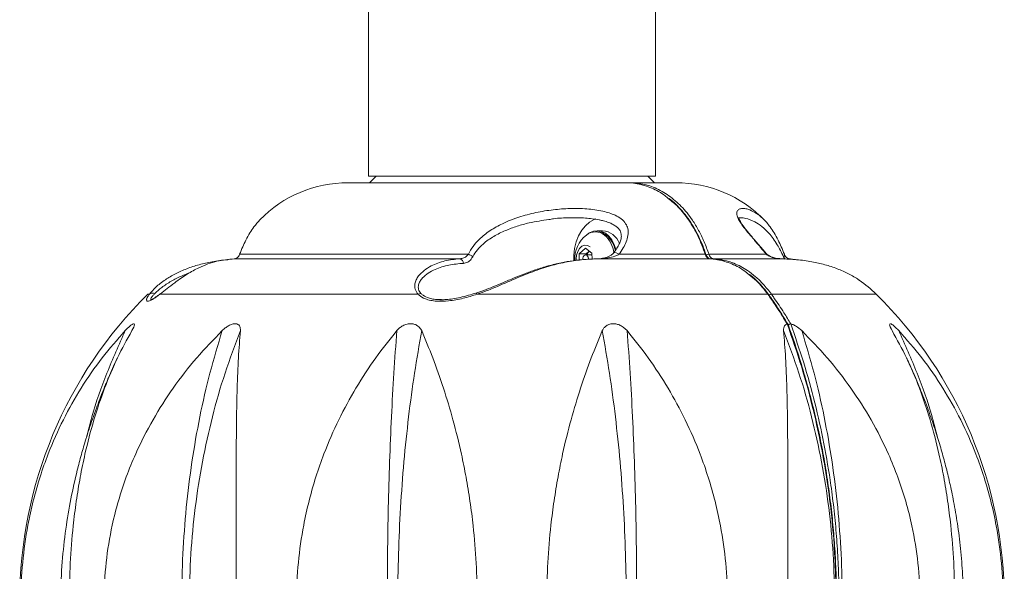
# Model space of a CAD drawing. Units: inches. Extents: x 13 to 667, y -167 to 40.
# Drawn here: x 607 to 619, y -106 to -99 of the extents above; entities that cross this region are included whole.
import ezdxf

# ---------------------------------------------------------------- set-up
doc = ezdxf.new("R2010")
doc.units = ezdxf.units.IN
doc.header["$MEASUREMENT"] = 0

msp = doc.modelspace()

# ---------------------------------------------------------------- linework, layer by layer
at = {"linetype": 'Continuous', "lineweight": 15}
for p, q in [((611.68753, -36.35267), (611.68753, -100.87515)), ((615.18753, -100.87515), (615.18753, -36.35124)), ((611.68753, -100.87515), (615.18753, -100.87515)), ((611.78128, -100.87515), (611.70022, -100.95622)), ((615.17485, -100.95622), (615.09378, -100.87515)), ((614.82948, -100.95622), (611.43753, -100.95622)), ((614.82948, -100.95622), (614.87367, -100.95622)), ((615.43753, -100.95622), (614.87367, -100.95622)), ((614.47592, -101.55419), (614.454, -101.55419)), ((614.54239, -101.5407), (614.47592, -101.5407)), ((614.25676, -101.82154), (614.33313, -101.75579)), ((614.33313, -101.75579), (614.41158, -101.81645)), ((610.1174, -101.82885), (612.90544, -101.82885)), ((614.25803, -101.8989), (614.25676, -101.82154)), ((614.34303, -101.82154), (614.25676, -101.82154)), ((614.41189, -101.8353), (614.33521, -101.8353)), ((614.34303, -101.82154), (614.37858, -101.79093)), ((614.34325, -101.8353), (614.34303, -101.82154)), ((614.41158, -101.81645), (614.41274, -101.88717)), ((614.74344, -101.82885), (615.79279, -101.82885)), ((615.80257, -101.8321), (615.80272, -101.83261)), ((615.83736, -101.82885), (616.53609, -101.82885)), ((616.53233, -101.81564), (616.53176, -101.81497)), ((616.76487, -101.88602), (616.74576, -101.85802)), ((612.80009, -101.88332), (610.05302, -101.88332)), ((615.85062, -101.88332), (614.48595, -101.88332)), ((616.7181, -101.88332), (615.89483, -101.88332)), ((616.82205, -101.88332), (616.89149, -101.89332)), ((609.01771, -102.31524), (608.99739, -102.31524)), ((609.15302, -102.31075), (609.1473, -102.31524)), ((612.29349, -102.31524), (609.1473, -102.31524)), ((609.15553, -102.30688), (609.15241, -102.30923)), ((616.55491, -102.31524), (613.01324, -102.31524)), ((617.87768, -102.31524), (616.59932, -102.31524)), ((612.55178, -102.38021), (612.57917, -102.37955)), ((608.80452, -102.75926), (608.82788, -102.71464)), ((608.82788, -102.71464), (608.83374, -102.69929)), ((608.83644, -102.68228), (608.83075, -102.67478)), ((608.83075, -102.67478), (608.83075, -102.67478)), ((608.83374, -102.69929), (608.83542, -102.68873)), ((610.06957, -102.67478), (610.06957, -102.67478)), ((610.123, -102.71464), (610.11547, -102.69929)), ((610.1271, -102.75926), (610.123, -102.71464)), ((612.21083, -102.67478), (612.21083, -102.67478)), ((612.30626, -102.71464), (612.28736, -102.69929)), ((612.3367, -102.75926), (612.30626, -102.71464)), ((614.68079, -102.67478), (614.68078, -102.67478)), ((614.79263, -102.71464), (614.76743, -102.69929)), ((614.84127, -102.75926), (614.79263, -102.71464)), ((616.7917, -102.67718), (616.79077, -102.6773)), ((616.83518, -102.67729), (616.83407, -102.67718)), ((616.91591, -102.71464), (616.89115, -102.69929)), ((616.96971, -102.75926), (616.91591, -102.71464)), ((618.04875, -102.67478), (618.03903, -102.68017)), ((618.04018, -102.68955), (618.0414, -102.69949)), ((618.04875, -102.67478), (618.04875, -102.67478)), ((618.10716, -102.71464), (618.08949, -102.69929)), ((618.15171, -102.75926), (618.10716, -102.71464))]:
    msp.add_line(p, q, dxfattribs=at)
at = {"linetype": 'Continuous', "lineweight": 15, "flags": 128}
for points in [[(614.8656, -100.95838), (614.86936, -100.95682), (614.87367, -100.95622)], [(614.45752, -101.39681), (614.43886, -101.40411), (614.38322, -101.43573), (614.33215, -101.4802), (614.28714, -101.53623), (614.24947, -101.60221), (614.22022, -101.67625), (614.20024, -101.75621), (614.19011, -101.83979), (614.18923, -101.90574)], [(614.36188, -101.58118), (614.38354, -101.56668), (614.4307, -101.54674), (614.47974, -101.54074), (614.52862, -101.54893), (614.57532, -101.57097), (614.61788, -101.60594), (614.65454, -101.65239), (614.68378, -101.70839), (614.70439, -101.77161), (614.70483, -101.77344)], [(614.39084, -101.7383), (614.35838, -101.7215), (614.32386, -101.71898), (614.29034, -101.73097), (614.26082, -101.75639), (614.2379, -101.79298), (614.22363, -101.83751), (614.21927, -101.886), (614.22018, -101.90302)], [(614.35112, -101.84105), (614.33877, -101.83557), (614.32588, -101.83719), (614.31441, -101.84566), (614.30611, -101.85969), (614.30224, -101.87716), (614.30316, -101.89426)], [(614.74344, -101.82885), (614.72646, -101.81799), (614.70895, -101.81102), (614.69275, -101.80868), (614.67956, -101.81122), (614.67122, -101.81774)], [(615.79279, -101.82885), (615.79677, -101.82909), (615.79983, -101.82982), (615.80184, -101.83102), (615.80257, -101.8321)], [(616.53609, -101.82885), (616.53388, -101.81799), (616.53233, -101.81564)], [(616.75767, -101.82885), (616.75952, -101.83153), (616.76041, -101.8346), (616.76031, -101.83801), (616.75924, -101.8417), (616.75721, -101.84561), (616.75425, -101.84968), (616.75041, -101.85384), (616.74576, -101.85802)], [(609.15318, -102.3091), (609.15266, -102.30943), (609.15261, -102.30946)], [(613.01324, -102.31524), (613.0098, -102.30986), (613.00653, -102.30559), (613.0035, -102.30253), (613.00078, -102.30073), (612.99843, -102.30025), (612.99766, -102.30041)]]:
    msp.add_lwpolyline(points, dxfattribs=at)
at = {"linetype": 'Continuous', "lineweight": 15}
for centre, radius, start, end in [((611.43753, -102.45622), 1.5, 90, 135.635954), ((615.43753, -102.45622), 1.5, 44.357314, 90), ((614.56441, -101.8822), 0.36327, 127.435417, 183.586017), ((614.45402, -101.73108), 0.17623, 50.855392, 128.802528), ((614.47398, -101.73362), 0.17944, 50.881305, 89.378926), ((614.52451, -101.77392), 0.23391, 18.879065, 85.616089), ((614.3397, -101.85314), 0.34325, 7.281571, 48.917455), ((614.37242, -101.84578), 0.33063, 10.723632, 49.489782), ((612.8545, -101.98461), 0.16388, 50.579151, 71.890898), ((614.31265, -101.88157), 0.05587, 352.031497, 46.49415), ((614.45493, -101.86815), 0.10852, 134.673571, 162.379153), ((615.84117, -101.91588), 0.08711, 92.502401, 115.048749), ((612.78904, -101.93763), 0.05542, 358.877663, 78.502113), ((615.89512, -101.90086), 0.01754, 90.931336, 122.451775), ((616.82059, -101.9169), 0.03361, 55.551106, 87.511789), ((616.82335, -103.3822), 1.5, 45.34106, 55.686458), ((612.68753, -106.04958), 5.25, 134.65894, 225.34106), ((609.05758, -102.36031), 0.06018, 63.11285, 131.501411), ((609.16201, -102.32341), 0.01682, 123.983571, 150.943919), ((612.32516, -102.36869), 0.06212, 87.218736, 120.645718), ((616.55624, -102.32626), 0.0111, 36.875608, 96.875499), ((616.6033, -102.36372), 0.04864, 94.689104, 133.229921), ((614.18753, -106.04958), 5.25, 314.65894, 45.34106)]:
    msp.add_arc(centre, radius, start, end, dxfattribs=at)
for points, knots in [([(615.34279, -101.14831), (615.33017, -101.13699), (615.26794, -101.08116), (615.14021, -101.01685), (615.00952, -100.97484), (614.90468, -100.95877), (614.85971, -100.95724), (614.82948, -100.95622)], [0, 0, 0, 0, 0.08337355, 0.41133993, 0.74881705, 0.83112455, 1, 1, 1, 1]), ([(614.87367, -100.95622), (614.91866, -100.9586), (615.02242, -100.9641), (615.1837, -101.01467), (615.34979, -101.10763), (615.50378, -101.2406), (615.62338, -101.38768), (615.71443, -101.5366), (615.78292, -101.67529), (615.81914, -101.77744), (615.83736, -101.82885)], [0, 0, 0, 0, 0.11169663, 0.25760269, 0.40773965, 0.55364054, 0.70377232, 0.79943815, 0.89906342, 1, 1, 1, 1]), ([(615.79279, -101.82885), (615.76566, -101.75496), (615.71061, -101.60502), (615.59583, -101.41099), (615.47311, -101.25343), (615.38239, -101.18025), (615.34279, -101.14831)], [0, 0, 0, 0, 0.26289724, 0.53341719, 0.79631416, 1, 1, 1, 1]), ([(615.80118, -101.83324), (615.78837, -101.79601), (615.76129, -101.71731), (615.71034, -101.6042), (615.65096, -101.49362), (615.58458, -101.39123), (615.51204, -101.29843), (615.43511, -101.21583), (615.37992, -101.17016), (615.35278, -101.1477)], [0, 0, 0, 0, 0.13126856, 0.27750914, 0.4241654, 0.57052687, 0.71607749, 0.86041227, 1, 1, 1, 1]), ([(612.90544, -101.82885), (612.92329, -101.7957), (612.95902, -101.72931), (613.04923, -101.63081), (613.16964, -101.53602), (613.3333, -101.44592), (613.51974, -101.37212), (613.72711, -101.31718), (613.93577, -101.28363), (614.14338, -101.26768), (614.34591, -101.27163), (614.50706, -101.29272), (614.62252, -101.32341), (614.69866, -101.35261), (614.7714, -101.39471), (614.82538, -101.45155), (614.85466, -101.52266), (614.85433, -101.59824), (614.83151, -101.67713), (614.79476, -101.75334), (614.76112, -101.80285), (614.74344, -101.82885)], [0, 0, 0, 0, 0.04350366, 0.08712444, 0.15365652, 0.220343, 0.30251711, 0.38500408, 0.46733945, 0.54488948, 0.62236717, 0.69537473, 0.7240662, 0.75268014, 0.78393642, 0.81578324, 0.84316033, 0.88415349, 0.92138716, 0.95871062, 1, 1, 1, 1]), ([(616.53609, -101.82885), (616.50874, -101.79539), (616.4533, -101.72755), (616.37056, -101.63149), (616.29617, -101.54342), (616.24074, -101.47258), (616.20288, -101.41379), (616.17895, -101.36172), (616.17392, -101.31709), (616.19094, -101.28672), (616.22328, -101.27121), (616.26463, -101.26895), (616.32431, -101.27902), (616.37316, -101.3061), (616.40457, -101.32351)], [0, 0, 0, 0, 0.08612393, 0.17456477, 0.23179867, 0.28972726, 0.33356742, 0.37696404, 0.44987607, 0.53978795, 0.63237488, 0.72908212, 0.82583266, 1, 1, 1, 1]), ([(614.49939, -101.40877), (614.44356, -101.40009), (614.32189, -101.38117), (614.13682, -101.38198), (613.9884, -101.38692), (613.90673, -101.40165), (613.88819, -101.40499)], [0, 0, 0, 0, 0.26894315, 0.58607028, 0.90603115, 1, 1, 1, 1]), ([(616.19886, -101.38423), (616.19879, -101.38429), (616.19858, -101.38447), (616.204, -101.38172), (616.21401, -101.38228), (616.217, -101.38245)], [0, 0, 0, 0, 0.25508063, 0.77796293, 1, 1, 1, 1]), ([(616.53146, -101.81524), (616.52317, -101.80491), (616.49675, -101.77198), (616.45102, -101.71948), (616.39889, -101.65941), (616.3532, -101.60616), (616.31249, -101.5572), (616.27846, -101.51437), (616.24996, -101.47657), (616.22883, -101.44421), (616.21297, -101.41573), (616.20357, -101.39311), (616.20149, -101.38369), (616.20163, -101.37821), (616.20143, -101.37906), (616.20138, -101.37927)], [0, 0, 0, 0, 0.0647655, 0.20638727, 0.32077529, 0.41894803, 0.50594182, 0.58656309, 0.64842906, 0.71200952, 0.77820779, 0.84686001, 0.91173901, 0.978491, 1, 1, 1, 1]), ([(616.74576, -101.85802), (616.73342, -101.83155), (616.70836, -101.77778), (616.66652, -101.70375), (616.62048, -101.6342), (616.55801, -101.55668), (616.48257, -101.48578), (616.38581, -101.4229), (616.30151, -101.39263), (616.24231, -101.38144), (616.22173, -101.38294), (616.21712, -101.38327)], [0, 0, 0, 0, 0.06756675, 0.13728071, 0.22762754, 0.31948754, 0.48113527, 0.64537734, 0.85964982, 0.96849919, 1, 1, 1, 1]), ([(616.40457, -101.32351), (616.40869, -101.32539), (616.43882, -101.33915), (616.4996, -101.39391), (616.57129, -101.47472), (616.6322, -101.56643), (616.6773, -101.64761), (616.71933, -101.73499), (616.74478, -101.7973), (616.75767, -101.82885)], [0, 0, 0, 0, 0.03753447, 0.27419107, 0.51468652, 0.65015025, 0.78772539, 0.89248551, 1, 1, 1, 1]), ([(610.36602, -101.40823), (610.34115, -101.43509), (610.30039, -101.47911), (610.24287, -101.56659), (610.19777, -101.64758), (610.15574, -101.735), (610.13029, -101.7973), (610.1174, -101.82885)], [0, 0, 0, 0, 0.30407718, 0.4983275, 0.69560552, 0.84582792, 1, 1, 1, 1]), ([(613.88819, -101.40499), (613.80727, -101.41637), (613.67561, -101.43489), (613.49918, -101.48476), (613.35417, -101.538), (613.21305, -101.60766), (613.09868, -101.68749), (613.01152, -101.77172), (612.97638, -101.82898), (612.95857, -101.85802)], [0, 0, 0, 0, 0.227806715, 0.370679407, 0.513495236, 0.661228521, 0.811628493, 0.904501725, 1, 1, 1, 1]), ([(614.50231, -101.41052), (614.51875, -101.41375), (614.55713, -101.4213), (614.61148, -101.43873), (614.66301, -101.46035), (614.70295, -101.48471), (614.73435, -101.51175), (614.75607, -101.53987), (614.76636, -101.56737), (614.77171, -101.60182), (614.76776, -101.64193), (614.75201, -101.68983), (614.72349, -101.74309), (614.69525, -101.78629), (614.67531, -101.81156), (614.67069, -101.81742)], [0, 0, 0, 0, 0.06994204, 0.16325842, 0.23520223, 0.30034346, 0.36006007, 0.41994576, 0.47724645, 0.54484987, 0.63198676, 0.7313468, 0.84021534, 0.96295132, 1, 1, 1, 1]), ([(610.1174, -101.82885), (610.1128, -101.8386), (610.1034, -101.85856), (610.08101, -101.87651), (610.06385, -101.88254), (610.05434, -101.88323), (610.05302, -101.88332)], [0, 0, 0, 0, 0.29303362, 0.59988529, 0.94458384, 1, 1, 1, 1]), ([(612.80009, -101.88332), (612.81681, -101.88125), (612.84807, -101.87736), (612.88352, -101.85537), (612.89964, -101.83587), (612.90544, -101.82885)], [0, 0, 0, 0, 0.42416507, 0.79286766, 1, 1, 1, 1]), ([(612.95857, -101.85802), (612.95247, -101.86839), (612.93565, -101.897), (612.89743, -101.92969), (612.86281, -101.93559), (612.84445, -101.93871)], [0, 0, 0, 0, 0.21082157, 0.58132499, 1, 1, 1, 1]), ([(614.67105, -101.81781), (614.67075, -101.81826), (614.6688, -101.82114), (614.6573, -101.83251), (614.63197, -101.8478), (614.59037, -101.86624), (614.5385, -101.87846), (614.49666, -101.88504), (614.47647, -101.88333), (614.47608, -101.8833)], [0, 0, 0, 0, 0.01120932, 0.07175747, 0.24567109, 0.42370341, 0.69510136, 0.99401318, 1, 1, 1, 1]), ([(614.74344, -101.82885), (614.72591, -101.83767), (614.68312, -101.8592), (614.60819, -101.87308), (614.53976, -101.88178), (614.49878, -101.88296), (614.48595, -101.88332)], [0, 0, 0, 0, 0.21917511, 0.53508441, 0.85446956, 1, 1, 1, 1]), ([(615.85062, -101.88332), (615.84317, -101.88188), (615.82828, -101.87899), (615.80888, -101.86174), (615.79783, -101.84322), (615.79366, -101.83133), (615.79279, -101.82885)], [0, 0, 0, 0, 0.306470814, 0.612924996, 0.919371679, 1, 1, 1, 1]), ([(615.8496, -101.88294), (615.84453, -101.88185), (615.8345, -101.87968), (615.81791, -101.86385), (615.8064, -101.84652), (615.80352, -101.83378), (615.80311, -101.83197)], [0, 0, 0, 0, 0.31113462, 0.61528843, 0.94525453, 1, 1, 1, 1]), ([(615.83736, -101.82885), (615.83823, -101.83133), (615.84236, -101.84322), (615.85335, -101.86174), (615.87263, -101.87899), (615.88743, -101.88188), (615.89483, -101.88332)], [0, 0, 0, 0, 0.080628321, 0.387075004, 0.693529186, 1, 1, 1, 1]), ([(616.71725, -101.88308), (616.71511, -101.88309), (616.69261, -101.88321), (616.65166, -101.87723), (616.60065, -101.862), (616.56076, -101.83998), (616.53912, -101.82514), (616.53317, -101.81632), (616.53255, -101.81541)], [0, 0, 0, 0, 0.03217191, 0.33882018, 0.61375875, 0.84417491, 0.98391076, 1, 1, 1, 1]), ([(616.7181, -101.88332), (616.69398, -101.88123), (616.64541, -101.877), (616.58434, -101.86158), (616.54828, -101.83712), (616.53609, -101.82885)], [0, 0, 0, 0, 0.39521372, 0.79556166, 1, 1, 1, 1]), ([(616.75767, -101.82885), (616.76227, -101.8386), (616.77167, -101.85856), (616.79406, -101.87651), (616.81122, -101.88254), (616.82073, -101.88323), (616.82205, -101.88332)], [0, 0, 0, 0, 0.29303362, 0.59988529, 0.94458384, 1, 1, 1, 1]), ([(609.01771, -102.31524), (609.04153, -102.28696), (609.08979, -102.22968), (609.20374, -102.14103), (609.33295, -102.06484), (609.47268, -102.00213), (609.62376, -101.95259), (609.79041, -101.91607), (609.9112, -101.89731), (609.97866, -101.89359), (609.98358, -101.89332)], [0, 0, 0, 0, 0.14783455, 0.29941467, 0.43137072, 0.56337748, 0.69866744, 0.83398505, 0.98788183, 1, 1, 1, 1]), ([(610.05302, -101.88332), (609.98256, -101.89019), (609.87587, -101.90059), (609.7322, -101.94476), (609.61173, -101.99443), (609.50229, -102.05444), (609.40315, -102.11959), (609.32178, -102.17829), (609.23466, -102.24642), (609.17956, -102.28983), (609.15302, -102.31075)], [0, 0, 0, 0, 0.24273506, 0.36756334, 0.49231974, 0.65127044, 0.73086663, 0.81220039, 0.90951884, 1, 1, 1, 1]), ([(612.29349, -102.31524), (612.27943, -102.29528), (612.25126, -102.2553), (612.25116, -102.19301), (612.26867, -102.13876), (612.30473, -102.08127), (612.36589, -102.02212), (612.47261, -101.95574), (612.61906, -101.90139), (612.73929, -101.88939), (612.80009, -101.88332)], [0, 0, 0, 0, 0.08658025, 0.17338921, 0.24427185, 0.31697577, 0.44014256, 0.56624042, 0.7806386, 1, 1, 1, 1]), ([(612.84445, -101.93871), (612.7851, -101.94371), (612.66648, -101.95369), (612.52283, -101.99953), (612.41528, -102.05624), (612.35391, -102.10626), (612.31574, -102.15571), (612.29597, -102.20164), (612.29204, -102.25504), (612.31621, -102.28956), (612.32817, -102.30664)], [0, 0, 0, 0, 0.223594345, 0.446891879, 0.572457574, 0.69773428, 0.767755574, 0.837611441, 0.91968404, 1, 1, 1, 1]), ([(614.41733, -101.88698), (614.39173, -101.88788), (614.31352, -101.89064), (614.18622, -101.90479), (614.03286, -101.93029), (613.88174, -101.96765), (613.73435, -102.01363), (613.59605, -102.06368), (613.46265, -102.11646), (613.33421, -102.17128), (613.21038, -102.22337), (613.10169, -102.26664), (613.03054, -102.29083), (612.99822, -102.30182)], [0, 0, 0, 0, 0.058464753, 0.178634372, 0.287813648, 0.40384726, 0.517405641, 0.612819184, 0.701185337, 0.79610046, 0.873044934, 0.942334177, 1, 1, 1, 1]), ([(614.48595, -101.88332), (614.41947, -101.88634), (614.28655, -101.89238), (614.08412, -101.92221), (613.87824, -101.97334), (613.657, -102.04986), (613.45663, -102.13512), (613.27755, -102.21249), (613.14447, -102.26794), (613.05376, -102.30064), (613.01324, -102.31524)], [0, 0, 0, 0, 0.14713203, 0.29421699, 0.44444111, 0.59459579, 0.76096565, 0.84615004, 0.93129142, 1, 1, 1, 1]), ([(616.32381, -102.07629), (616.30382, -102.05904), (616.23294, -101.99785), (616.09652, -101.9328), (615.96504, -101.89528), (615.88244, -101.88541), (615.85917, -101.88388), (615.85062, -101.88332)], [0, 0, 0, 0, 0.14103133, 0.50026734, 0.85950321, 0.948366, 1, 1, 1, 1]), ([(615.89483, -101.88332), (615.91809, -101.88526), (616.00085, -101.89216), (616.14139, -101.93162), (616.2888, -102.00872), (616.40688, -102.09934), (616.50601, -102.19392), (616.56641, -102.27245), (616.59932, -102.31524)], [0, 0, 0, 0, 0.08902774, 0.31669127, 0.5443549, 0.68686883, 0.8293831, 1, 1, 1, 1]), ([(617.66859, -102.14366), (617.66652, -102.14203), (617.631, -102.11409), (617.54023, -102.06513), (617.40292, -102.00201), (617.25115, -101.95278), (617.08479, -101.9154), (616.90644, -101.89128), (616.78095, -101.88598), (616.7181, -101.88332)], [0, 0, 0, 0, 0.00956749, 0.16462554, 0.3197432, 0.47871885, 0.63772698, 0.81856702, 1, 1, 1, 1]), ([(609.50786, -102.05496), (609.47444, -102.06726), (609.39434, -102.09674), (609.27886, -102.15704), (609.16329, -102.23266), (609.11111, -102.28184), (609.0848, -102.30664)], [0, 0, 0, 0, 0.1836852, 0.44014679, 0.7176824, 1, 1, 1, 1]), ([(616.55491, -102.31524), (616.51092, -102.25774), (616.44022, -102.1653), (616.35573, -102.1007), (616.32381, -102.07629)], [0, 0, 0, 0, 0.62212011, 1, 1, 1, 1]), ([(616.564, -102.32053), (616.556, -102.3088), (616.52541, -102.26396), (616.4656, -102.19557), (616.3968, -102.12505), (616.35089, -102.08934), (616.33369, -102.07596)], [0, 0, 0, 0, 0.11996991, 0.45840035, 0.79701473, 1, 1, 1, 1]), ([(609.1473, -102.31524), (609.12024, -102.33506), (609.06625, -102.3746), (609.02033, -102.39726), (608.99532, -102.40278), (608.98145, -102.39764), (608.98062, -102.379), (608.99415, -102.34919), (609.01072, -102.32531), (609.01771, -102.31524)], [0, 0, 0, 0, 0.15646151, 0.31220022, 0.4184948, 0.5277596, 0.69797156, 0.87265432, 1, 1, 1, 1]), ([(609.0848, -102.30664), (609.07658, -102.31546), (609.0575, -102.33594), (609.03757, -102.36258), (609.0333, -102.3777), (609.03552, -102.38355), (609.04081, -102.38218), (609.04083, -102.38218)], [0, 0, 0, 0, 0.22311806, 0.51851646, 0.81969736, 0.99916793, 1, 1, 1, 1]), ([(609.12188, -102.33142), (609.11134, -102.33889), (609.08826, -102.35523), (609.06227, -102.37094), (609.04426, -102.38037), (609.03612, -102.38268), (609.03713, -102.38254), (609.0374, -102.38251)], [0, 0, 0, 0, 0.22298035, 0.48799403, 0.69493814, 0.92049684, 1, 1, 1, 1]), ([(609.15283, -102.30846), (609.14417, -102.31515), (609.13306, -102.32374), (609.1239, -102.33004), (609.12188, -102.33142)], [0, 0, 0, 0, 0.77987462, 1, 1, 1, 1]), ([(613.01324, -102.31524), (612.95681, -102.33287), (612.84417, -102.36806), (612.67552, -102.39868), (612.54048, -102.40394), (612.44571, -102.39173), (612.37024, -102.37047), (612.3205, -102.34182), (612.29743, -102.31911), (612.29349, -102.31524)], [0, 0, 0, 0, 0.22740911, 0.4539515, 0.64244716, 0.73807615, 0.83351517, 0.9716338, 1, 1, 1, 1]), ([(612.32817, -102.30664), (612.33157, -102.31004), (612.35151, -102.32998), (612.39477, -102.35445), (612.45968, -102.3729), (612.50295, -102.37845), (612.53392, -102.38121), (612.54457, -102.38061), (612.55178, -102.38021)], [0, 0, 0, 0, 0.07238544, 0.42475092, 0.6497381, 0.88350354, 0.92103262, 1, 1, 1, 1]), ([(612.99771, -102.30055), (612.96783, -102.31015), (612.9054, -102.33022), (612.81129, -102.35378), (612.72055, -102.37146), (612.6399, -102.38053), (612.58416, -102.38363), (612.55654, -102.38167), (612.55186, -102.38134)], [0, 0, 0, 0, 0.20947025, 0.43777599, 0.635852, 0.81125438, 0.96806093, 1, 1, 1, 1]), ([(616.79077, -102.6773), (616.78126, -102.66138), (616.73372, -102.58179), (616.65611, -102.45959), (616.58476, -102.35782), (616.55491, -102.31524)], [0, 0, 0, 0, 0.12692781, 0.63475273, 1, 1, 1, 1]), ([(616.79956, -102.6817), (616.77971, -102.64786), (616.72139, -102.54841), (616.64261, -102.42797), (616.58179, -102.3444), (616.56422, -102.32025)], [0, 0, 0, 0, 0.26835024, 0.78864121, 1, 1, 1, 1]), ([(616.59932, -102.31524), (616.60976, -102.32994), (616.66196, -102.40346), (616.74173, -102.52284), (616.80762, -102.63173), (616.83518, -102.67729)], [0, 0, 0, 0, 0.12692192, 0.63475936, 1, 1, 1, 1]), ([(608.78534, -102.69949), (608.77553, -102.70798), (608.75587, -102.72498), (608.73421, -102.74782), (608.72336, -102.75926)], [0, 0, 0, 0, 0.49910753, 1, 1, 1, 1]), ([(608.83075, -102.67478), (608.82551, -102.67543), (608.815, -102.67671), (608.79524, -102.69189), (608.78534, -102.69949)], [0, 0, 0, 0, 0.49914282, 1, 1, 1, 1]), ([(609.98355, -102.69949), (609.96977, -102.70798), (609.94217, -102.72498), (609.91764, -102.74782), (609.90536, -102.75926)], [0, 0, 0, 0, 0.49910831, 1, 1, 1, 1]), ([(610.06957, -102.67478), (610.05624, -102.67543), (610.02953, -102.67671), (609.9989, -102.69189), (609.98355, -102.69949)], [0, 0, 0, 0, 0.4991453, 1, 1, 1, 1]), ([(610.11547, -102.69929), (610.10992, -102.69283), (610.09885, -102.67994), (610.07931, -102.6765), (610.06957, -102.67478)], [0, 0, 0, 0, 0.50124325, 1, 1, 1, 1]), ([(612.10726, -102.69949), (612.0932, -102.70798), (612.06504, -102.72498), (612.04423, -102.74782), (612.0338, -102.75926)], [0, 0, 0, 0, 0.4991081, 1, 1, 1, 1]), ([(612.21083, -102.67478), (612.19298, -102.67543), (612.15724, -102.67671), (612.12394, -102.69189), (612.10726, -102.69949)], [0, 0, 0, 0, 0.49914289, 1, 1, 1, 1]), ([(612.28736, -102.69929), (612.27614, -102.69283), (612.25376, -102.67994), (612.22512, -102.6765), (612.21083, -102.67478)], [0, 0, 0, 0, 0.50124372, 1, 1, 1, 1]), ([(614.58741, -102.69949), (614.57685, -102.70798), (614.55568, -102.72498), (614.54415, -102.74782), (614.53837, -102.75926)], [0, 0, 0, 0, 0.49910753, 1, 1, 1, 1]), ([(614.68078, -102.67478), (614.66321, -102.67543), (614.62799, -102.67671), (614.60096, -102.69189), (614.58741, -102.69949)], [0, 0, 0, 0, 0.49914282, 1, 1, 1, 1]), ([(614.76743, -102.69929), (614.75355, -102.69283), (614.72585, -102.67994), (614.69579, -102.6765), (614.68079, -102.67478)], [0, 0, 0, 0, 0.50124434, 1, 1, 1, 1]), ([(616.75946, -102.69949), (616.75521, -102.70798), (616.74671, -102.72498), (616.74755, -102.74782), (616.74797, -102.75926)], [0, 0, 0, 0, 0.49910831, 1, 1, 1, 1]), ([(616.79077, -102.6773), (616.78802, -102.67818), (616.77474, -102.68245), (616.76622, -102.69195), (616.75946, -102.69949)], [0, 0, 0, 0, 0.206840369, 1, 1, 1, 1]), ([(616.7917, -109.42199), (616.83073, -109.31194), (616.90879, -109.09186), (617.01203, -108.75114), (617.1044, -108.40308), (617.19266, -108.01122), (617.27147, -107.57559), (617.33524, -107.09264), (617.37558, -106.60044), (617.38609, -106.2587), (617.38677, -106.07828), (617.3868, -106.06227), (617.3868, -106.05427), (617.3868, -106.05027), (617.3868, -106.04626), (617.38679, -106.03425), (617.38668, -105.98622), (617.38489, -105.79403), (617.3726, -105.46473), (617.33668, -105.02801), (617.28186, -104.5952), (617.20858, -104.1673), (617.10749, -103.70161), (616.97364, -103.20024), (616.85247, -102.85188), (616.7917, -102.67718)], [0, 0, 0, 0, 0.052615874, 0.105231092, 0.158350915, 0.211470114, 0.280946968, 0.350428809, 0.421362969, 0.492654054, 0.496566679, 0.498522969, 0.499501112, 0.499990183, 0.500234384, 0.501213196, 0.505125786, 0.52077673, 0.583411014, 0.646040969, 0.708666066, 0.771285115, 0.834126589, 0.916819132, 1, 1, 1, 1]), ([(616.7917, -102.67718), (616.79392, -102.67744), (616.79833, -102.67794), (616.79992, -102.68023), (616.80071, -102.68137)], [0, 0, 0, 0, 0.50303283, 1, 1, 1, 1]), ([(616.79963, -109.41656), (616.82697, -109.33893), (616.88701, -109.16841), (616.97034, -108.90778), (617.04833, -108.64089), (617.11661, -108.37774), (617.17768, -108.10761), (617.23352, -107.82327), (617.28197, -107.53047), (617.32209, -107.23332), (617.35337, -106.93491), (617.37573, -106.63616), (617.38913, -106.33799), (617.39358, -106.04124), (617.38912, -105.74673), (617.37574, -105.45435), (617.3537, -105.16258), (617.32295, -104.87025), (617.28334, -104.57714), (617.23494, -104.2844), (617.1778, -103.99288), (617.11203, -103.70345), (617.03781, -103.41703), (616.9552, -103.13467), (616.87555, -102.88969), (616.82246, -102.7398), (616.80163, -102.68099)], [0, 0, 0, 0, 0.037130621, 0.081557926, 0.122434212, 0.160749829, 0.201541, 0.243835948, 0.287081948, 0.330275102, 0.373346693, 0.41623666, 0.458890422, 0.501261128, 0.543310618, 0.58500844, 0.626697056, 0.668937464, 0.711535727, 0.754453281, 0.797640482, 0.841040916, 0.884590846, 0.928218999, 0.971838105, 1, 1, 1, 1]), ([(616.80441, -102.68732), (616.80513, -102.68683), (616.80858, -102.68451), (616.81608, -102.68122), (616.82581, -102.67799), (616.83132, -102.67745), (616.83407, -102.67718)], [0, 0, 0, 0, 0.08015471, 0.38738573, 0.693668, 1, 1, 1, 1]), ([(616.83407, -102.67718), (616.88845, -102.83365), (616.99732, -103.14698), (617.13133, -103.63577), (617.24282, -104.13543), (617.31709, -104.57701), (617.36445, -104.95461), (617.3938, -105.26574), (617.41338, -105.57842), (617.42195, -105.8402), (617.42271, -105.9975), (617.42296, -106.05025)], [0, 0, 0, 0, 0.14911084, 0.29858135, 0.44802815, 0.59710763, 0.68650528, 0.77599435, 0.86548293, 0.95489175, 1, 1, 1, 1]), ([(616.89115, -102.69929), (616.87837, -102.69286), (616.85929, -102.68326), (616.84116, -102.67877), (616.83518, -102.67729)], [0, 0, 0, 0, 0.67015848, 1, 1, 1, 1]), ([(618.0414, -102.69949), (618.04461, -102.70798), (618.05104, -102.72498), (618.06404, -102.74782), (618.07055, -102.75926)], [0, 0, 0, 0, 0.4991081, 1, 1, 1, 1]), ([(618.08949, -102.69929), (618.08116, -102.69283), (618.06454, -102.67994), (618.05401, -102.6765), (618.04875, -102.67478)], [0, 0, 0, 0, 0.50124372, 1, 1, 1, 1]), ([(608.72336, -102.75926), (608.62785, -102.86796), (608.4342, -103.08836), (608.18346, -103.45283), (607.96262, -103.84365), (607.80041, -104.20894), (607.68302, -104.54095), (607.60016, -104.83118), (607.52389, -105.17834), (607.46704, -105.58427), (607.44548, -106.04518), (607.4663, -106.50617), (607.52924, -106.96237), (607.63364, -107.4083), (607.7782, -107.83953), (607.96059, -108.25146), (608.18135, -108.64316), (608.43335, -109.00978), (608.62757, -109.23087), (608.72336, -109.33991)], [0, 0, 0, 0, 0.061630132, 0.124959923, 0.186975392, 0.250206196, 0.291287843, 0.332669127, 0.374401561, 0.43687815, 0.49960766, 0.561773489, 0.624266792, 0.687167635, 0.749339521, 0.811977053, 0.874660992, 0.938185619, 1, 1, 1, 1]), ([(608.80452, -109.33991), (608.74448, -109.23121), (608.62273, -109.0108), (608.46997, -108.64634), (608.33786, -108.25551), (608.24255, -107.89023), (608.17436, -107.55822), (608.12661, -107.26798), (608.08291, -106.92082), (608.05061, -106.51489), (608.03832, -106.05329), (608.05022, -105.59231), (608.08206, -105.18684), (608.1255, -104.83869), (608.17337, -104.54618), (608.24168, -104.21257), (608.33706, -103.84632), (608.46921, -103.45478), (608.6222, -103.08938), (608.7443, -102.86829), (608.80452, -102.75926)], [0, 0, 0, 0, 0.061628206, 0.124956016, 0.186969528, 0.250198348, 0.291278712, 0.332658704, 0.374389831, 0.43686446, 0.499592007, 0.562040106, 0.624247437, 0.666281128, 0.707963404, 0.749347339, 0.812614663, 0.874664905, 0.938187554, 1, 1, 1, 1]), ([(608.25199, -104.05854), (608.27298, -103.97537), (608.34017, -103.70909), (608.49411, -103.27257), (608.64694, -102.93037), (608.72336, -102.75926)], [0, 0, 0, 0, 0.18505241, 0.59251905, 1, 1, 1, 1]), ([(609.90536, -102.75926), (609.79998, -102.86796), (609.58631, -103.08836), (609.30477, -103.45283), (609.05439, -103.84365), (608.86874, -104.20894), (608.73359, -104.54095), (608.63783, -104.83118), (608.54942, -105.17834), (608.48327, -105.58427), (608.45817, -106.04518), (608.48243, -106.50617), (608.55564, -106.96237), (608.67663, -107.4083), (608.8433, -107.83953), (609.05208, -108.25146), (609.3024, -108.64316), (609.58537, -109.00978), (609.79967, -109.23087), (609.90536, -109.33991)], [0, 0, 0, 0, 0.06163013, 0.12495992, 0.18697538, 0.25020618, 0.29128783, 0.33266912, 0.37440156, 0.43687814, 0.49960765, 0.56177349, 0.62426679, 0.68716764, 0.74933953, 0.81197704, 0.87466098, 0.93818562, 1, 1, 1, 1]), ([(609.90536, -109.33991), (609.85373, -109.16894), (609.75048, -108.82701), (609.62893, -108.29149), (609.5327, -107.74343), (609.46375, -107.18465), (609.42216, -106.6189), (609.40839, -106.04959), (609.42224, -105.48028), (609.46377, -104.91453), (609.53264, -104.35572), (609.62898, -103.80771), (609.75053, -103.27219), (609.85375, -102.93024), (609.90536, -102.75926)], [0, 0, 0, 0, 0.08333566, 0.16666602, 0.25000018, 0.33333512, 0.4166668, 0.50000008, 0.58333381, 0.66666658, 0.74999978, 0.83333369, 0.91666539, 1, 1, 1, 1]), ([(610.1271, -102.75926), (610.06279, -102.93024), (609.93419, -103.27219), (609.7812, -103.80771), (609.65929, -104.35572), (609.57177, -104.91453), (609.51884, -105.48028), (609.50117, -106.04959), (609.51876, -106.6189), (609.57175, -107.18465), (609.65935, -107.74343), (609.78113, -108.29149), (609.93413, -108.82701), (610.06277, -109.16894), (610.1271, -109.33991)], [0, 0, 0, 0, 0.08333461, 0.16666631, 0.25000022, 0.33333342, 0.41666619, 0.49999992, 0.5833332, 0.66666488, 0.74999982, 0.83333398, 0.91666434, 1, 1, 1, 1]), ([(610.1271, -109.33991), (610.1186, -109.23121), (610.10138, -109.0108), (610.08754, -108.64634), (610.07954, -108.25551), (610.07668, -107.89023), (610.07597, -107.55822), (610.07611, -107.26798), (610.0767, -106.92082), (610.07759, -106.51489), (610.07792, -106.05329), (610.0776, -105.59231), (610.07672, -105.18684), (610.07613, -104.83869), (610.07597, -104.54618), (610.07666, -104.21257), (610.07951, -103.84632), (610.08748, -103.45478), (610.10131, -103.08938), (610.11858, -102.86829), (610.1271, -102.75926)], [0, 0, 0, 0, 0.0616282, 0.12495601, 0.18696952, 0.25019834, 0.2912787, 0.3326587, 0.37438983, 0.43686445, 0.499592, 0.56204011, 0.62424744, 0.66628112, 0.7079634, 0.74934735, 0.81261466, 0.87466491, 0.93818756, 1, 1, 1, 1]), ([(612.0338, -102.75926), (611.94678, -102.86796), (611.77035, -103.08836), (611.53345, -103.45283), (611.32062, -103.84365), (611.16127, -104.20894), (611.04458, -104.54095), (610.96158, -104.83118), (610.88472, -105.17834), (610.82699, -105.58427), (610.80508, -106.04518), (610.82627, -106.50617), (610.89015, -106.96237), (610.9953, -107.4083), (611.13943, -107.83953), (611.31866, -108.25146), (611.53144, -108.64316), (611.76958, -109.00978), (611.94653, -109.23087), (612.0338, -109.33991)], [0, 0, 0, 0, 0.06163014, 0.12495993, 0.18697539, 0.25020619, 0.29128784, 0.33266913, 0.37440156, 0.43687815, 0.49960766, 0.56177349, 0.62426679, 0.68716764, 0.74933952, 0.81197705, 0.87466098, 0.93818562, 1, 1, 1, 1]), ([(612.0338, -109.33991), (612.02125, -109.16894), (611.99616, -108.82701), (611.96739, -108.29149), (611.94494, -107.74343), (611.92903, -107.18465), (611.91951, -106.6189), (611.91638, -106.04959), (611.91953, -105.48028), (611.92904, -104.91453), (611.94492, -104.35572), (611.9674, -103.80771), (611.99617, -103.27219), (612.02126, -102.93024), (612.0338, -102.75926)], [0, 0, 0, 0, 0.08333567, 0.16666602, 0.25000019, 0.33333511, 0.4166668, 0.50000008, 0.58333381, 0.66666658, 0.74999978, 0.83333369, 0.91666538, 1, 1, 1, 1]), ([(612.3367, -102.75926), (612.30682, -102.93024), (612.24705, -103.27219), (612.17533, -103.80771), (612.11792, -104.35572), (612.07657, -104.91453), (612.0515, -105.48028), (612.04311, -106.04959), (612.05146, -106.6189), (612.07656, -107.18465), (612.11795, -107.74343), (612.1753, -108.29149), (612.24702, -108.82701), (612.30681, -109.16894), (612.3367, -109.33991)], [0, 0, 0, 0, 0.08333463, 0.16666633, 0.25000024, 0.33333343, 0.41666619, 0.49999992, 0.5833332, 0.66666488, 0.74999982, 0.83333396, 0.91666432, 1, 1, 1, 1]), ([(612.3367, -109.33991), (612.38203, -109.23121), (612.47395, -109.0108), (612.60274, -108.64634), (612.721, -108.25551), (612.81134, -107.89023), (612.87831, -107.55822), (612.92631, -107.26798), (612.97102, -106.92082), (613.00487, -106.51489), (613.01772, -106.05329), (613.00527, -105.59231), (612.97191, -105.18684), (612.92744, -104.83869), (612.87929, -104.54618), (612.81218, -104.21257), (612.72174, -103.84632), (612.6034, -103.45478), (612.47436, -103.08938), (612.38217, -102.86829), (612.3367, -102.75926)], [0, 0, 0, 0, 0.0616282, 0.12495601, 0.18696953, 0.25019836, 0.29127872, 0.33265871, 0.37438983, 0.43686446, 0.49959201, 0.56204011, 0.62424744, 0.66628113, 0.70796342, 0.74934734, 0.81261467, 0.87466492, 0.93818756, 1, 1, 1, 1]), ([(614.53837, -102.75926), (614.49304, -102.86796), (614.40112, -103.08836), (614.27233, -103.45283), (614.15407, -103.84365), (614.06373, -104.20894), (613.99676, -104.54095), (613.94876, -104.83118), (613.90405, -105.17834), (613.8702, -105.58427), (613.85736, -106.04518), (613.8698, -106.50617), (613.90723, -106.96237), (613.96836, -107.4083), (614.05133, -107.83953), (614.15298, -108.25146), (614.27123, -108.64316), (614.40071, -109.00978), (614.4929, -109.23087), (614.53837, -109.33991)], [0, 0, 0, 0, 0.061630132, 0.124959923, 0.186975392, 0.250206196, 0.291287843, 0.332669127, 0.374401561, 0.43687815, 0.49960766, 0.561773489, 0.624266792, 0.687167635, 0.749339521, 0.811977053, 0.874660992, 0.938185619, 1, 1, 1, 1]), ([(614.53837, -109.33991), (614.56826, -109.16894), (614.62804, -108.82701), (614.69977, -108.29149), (614.75712, -107.74343), (614.79851, -107.18465), (614.8236, -106.6189), (614.83196, -106.04959), (614.82357, -105.48028), (614.7985, -104.91453), (614.75715, -104.35572), (614.69974, -103.80771), (614.62802, -103.27219), (614.56825, -102.93024), (614.53837, -102.75926)], [0, 0, 0, 0, 0.08333568, 0.16666604, 0.25000018, 0.33333512, 0.4166668, 0.50000008, 0.58333381, 0.66666657, 0.74999976, 0.83333367, 0.91666537, 1, 1, 1, 1]), ([(614.84127, -109.33991), (614.92828, -109.23121), (615.10471, -109.0108), (615.34162, -108.64634), (615.55445, -108.25551), (615.7138, -107.89023), (615.83049, -107.55822), (615.91349, -107.26798), (615.99035, -106.92082), (616.04809, -106.51489), (616.07001, -106.05329), (616.04877, -105.59231), (615.99186, -105.18684), (615.91544, -104.83869), (615.8322, -104.54618), (615.71527, -104.21257), (615.55577, -103.84632), (615.34282, -103.45478), (615.1055, -103.08938), (614.92854, -102.86829), (614.84127, -102.75926)], [0, 0, 0, 0, 0.061628206, 0.124956016, 0.186969528, 0.250198348, 0.291278712, 0.332658704, 0.374389831, 0.43686446, 0.499592007, 0.562040106, 0.624247437, 0.666281128, 0.707963404, 0.749347339, 0.812614663, 0.874664905, 0.938187554, 1, 1, 1, 1]), ([(614.84127, -102.75926), (614.85381, -102.93024), (614.8789, -103.27219), (614.90767, -103.80771), (614.93015, -104.35572), (614.94603, -104.91453), (614.95554, -105.48028), (614.95869, -106.04959), (614.95556, -106.6189), (614.94604, -107.18465), (614.93013, -107.74343), (614.90768, -108.29149), (614.87891, -108.82701), (614.85382, -109.16894), (614.84127, -109.33991)], [0, 0, 0, 0, 0.08333462, 0.16666631, 0.25000022, 0.33333342, 0.41666619, 0.49999992, 0.5833332, 0.66666489, 0.74999981, 0.83333398, 0.91666433, 1, 1, 1, 1]), ([(616.74797, -102.75926), (616.75647, -102.86796), (616.77369, -103.08836), (616.78753, -103.45283), (616.79553, -103.84365), (616.79839, -104.20894), (616.7991, -104.54095), (616.79896, -104.83118), (616.79837, -105.17834), (616.79748, -105.58427), (616.79714, -106.04518), (616.79751, -106.50617), (616.79845, -106.96237), (616.79919, -107.4083), (616.79876, -107.83953), (616.7956, -108.25146), (616.78763, -108.64316), (616.77376, -109.00978), (616.75649, -109.23087), (616.74797, -109.33991)], [0, 0, 0, 0, 0.06163013, 0.12495992, 0.18697538, 0.25020618, 0.29128783, 0.33266912, 0.37440156, 0.43687814, 0.49960765, 0.56177349, 0.62426679, 0.68716764, 0.74933953, 0.81197704, 0.87466098, 0.93818562, 1, 1, 1, 1]), ([(616.74797, -109.33991), (616.8123, -109.16894), (616.94094, -108.82701), (617.09394, -108.29149), (617.21572, -107.74343), (617.30332, -107.18465), (617.35631, -106.6189), (617.3739, -106.04959), (617.35623, -105.48028), (617.3033, -104.91453), (617.21578, -104.35572), (617.09387, -103.80771), (616.94088, -103.27219), (616.81228, -102.93024), (616.74797, -102.75926)], [0, 0, 0, 0, 0.08333566, 0.16666602, 0.25000018, 0.33333512, 0.4166668, 0.50000008, 0.58333381, 0.66666658, 0.74999978, 0.83333369, 0.91666539, 1, 1, 1, 1]), ([(616.96971, -109.33991), (617.07509, -109.23121), (617.28876, -109.0108), (617.5703, -108.64634), (617.82068, -108.25551), (618.00633, -107.89023), (618.14148, -107.55822), (618.23724, -107.26798), (618.32565, -106.92082), (618.3918, -106.51489), (618.41693, -106.05329), (618.39259, -105.59231), (618.32738, -105.18684), (618.23948, -104.83869), (618.14346, -104.54618), (618.00804, -104.21257), (617.82222, -103.84632), (617.57172, -103.45478), (617.2897, -103.08938), (617.0754, -102.86829), (616.96971, -102.75926)], [0, 0, 0, 0, 0.0616282, 0.12495601, 0.18696952, 0.25019834, 0.2912787, 0.3326587, 0.37438983, 0.43686445, 0.499592, 0.56204011, 0.62424744, 0.66628112, 0.7079634, 0.74934735, 0.81261466, 0.87466491, 0.93818756, 1, 1, 1, 1]), ([(616.96971, -102.75926), (617.02132, -102.93024), (617.12453, -103.27219), (617.24609, -103.80771), (617.34243, -104.35572), (617.4113, -104.91453), (617.45283, -105.48028), (617.46667, -106.04959), (617.45291, -106.6189), (617.41132, -107.18465), (617.34237, -107.74343), (617.24614, -108.29149), (617.12458, -108.82701), (617.02134, -109.16894), (616.96971, -109.33991)], [0, 0, 0, 0, 0.08333461, 0.16666631, 0.25000022, 0.33333342, 0.41666619, 0.49999992, 0.5833332, 0.66666488, 0.74999982, 0.83333398, 0.91666434, 1, 1, 1, 1]), ([(618.07055, -102.75926), (618.13059, -102.86796), (618.25234, -103.08836), (618.4051, -103.45283), (618.53721, -103.84365), (618.63252, -104.20894), (618.70071, -104.54095), (618.74846, -104.83118), (618.79216, -105.17834), (618.82446, -105.58427), (618.83672, -106.04518), (618.82491, -106.50617), (618.78912, -106.96237), (618.72927, -107.4083), (618.64556, -107.83953), (618.53843, -108.25146), (618.40637, -108.64316), (618.25287, -109.00978), (618.13077, -109.23087), (618.07055, -109.33991)], [0, 0, 0, 0, 0.06163014, 0.12495993, 0.18697539, 0.25020619, 0.29128784, 0.33266913, 0.37440156, 0.43687815, 0.49960766, 0.56177349, 0.62426679, 0.68716764, 0.74933952, 0.81197705, 0.87466098, 0.93818562, 1, 1, 1, 1]), ([(618.15171, -109.33991), (618.24722, -109.23121), (618.44087, -109.0108), (618.69161, -108.64634), (618.91245, -108.25551), (619.07466, -107.89023), (619.19205, -107.55822), (619.27491, -107.26798), (619.35118, -106.92082), (619.40803, -106.51489), (619.42963, -106.05329), (619.40871, -105.59231), (619.35268, -105.18684), (619.27685, -104.83869), (619.19377, -104.54618), (619.07615, -104.21257), (618.91379, -103.84632), (618.69287, -103.45478), (618.44172, -103.08938), (618.2475, -102.86829), (618.15171, -102.75926)], [0, 0, 0, 0, 0.0616282, 0.12495601, 0.18696953, 0.25019836, 0.29127872, 0.33265871, 0.37438983, 0.43686446, 0.49959201, 0.56204011, 0.62424744, 0.66628113, 0.70796342, 0.74934734, 0.81261467, 0.87466492, 0.93818756, 1, 1, 1, 1]), ([(618.15171, -102.75926), (618.22812, -102.93037), (618.38095, -103.27257), (618.5347, -103.70846), (618.60175, -103.97411), (618.62258, -104.05663)], [0, 0, 0, 0, 0.40805946, 0.81610459, 1, 1, 1, 1]), ([(608.62669, -103.09622), (608.61079, -103.13019), (608.58279, -103.18999), (608.54656, -103.27142), (608.51942, -103.33367), (608.49582, -103.38912), (608.4726, -103.44496), (608.44481, -103.51341), (608.41077, -103.59995), (608.36882, -103.71134), (608.31122, -103.87264), (608.24961, -104.06093), (608.18847, -104.26946), (608.12478, -104.51076), (608.05732, -104.81309), (607.99463, -105.18488), (607.95115, -105.5835), (607.93386, -105.97732), (607.94214, -106.35961), (607.97058, -106.71432), (608.0167, -107.05488), (608.075, -107.36881), (608.13545, -107.63018), (608.19302, -107.84556), (608.24661, -108.02696), (608.30525, -108.2084), (608.37112, -108.39549), (608.44461, -108.58746), (608.53047, -108.7947), (608.59384, -108.93183), (608.62702, -109.00362)], [0, 0, 0, 0, 0.01886874, 0.0332196, 0.04374767, 0.05387997, 0.06413176, 0.07450458, 0.09119664, 0.11067078, 0.13375336, 0.17593888, 0.20777132, 0.2401563, 0.29783373, 0.35885797, 0.42354905, 0.49187699, 0.54917377, 0.6082095, 0.66408809, 0.71575971, 0.76322151, 0.79454133, 0.82439399, 0.85552913, 0.88822916, 0.92250839, 0.95942428, 1, 1, 1, 1]), ([(618.24805, -109.00362), (618.2667, -108.96359), (618.29941, -108.89338), (618.34254, -108.79609), (618.38269, -108.70238), (618.42498, -108.59939), (618.46949, -108.48587), (618.53655, -108.30568), (618.62089, -108.05618), (618.71794, -107.72068), (618.80401, -107.35634), (618.87478, -106.95754), (618.92309, -106.53414), (618.94089, -106.13707), (618.93379, -105.77363), (618.91123, -105.45772), (618.8747, -105.15587), (618.82947, -104.88315), (618.78081, -104.64545), (618.73036, -104.43366), (618.67654, -104.23337), (618.61477, -104.02701), (618.55475, -103.84658), (618.49891, -103.69141), (618.45057, -103.56403), (618.39426, -103.42386), (618.32578, -103.263), (618.27533, -103.15429), (618.24838, -103.09622)], [0, 0, 0, 0, 0.02156949, 0.03782784, 0.05508861, 0.07399478, 0.09455684, 0.11673337, 0.17051796, 0.2250219, 0.28779598, 0.35249473, 0.42110933, 0.4936546, 0.5442209, 0.59654442, 0.64658501, 0.69129851, 0.73067025, 0.76468995, 0.79764303, 0.83219704, 0.87056636, 0.89091767, 0.91341792, 0.93831794, 0.96705111, 1, 1, 1, 1])]:
    msp.add_open_spline(points, degree=3, knots=knots, dxfattribs=at)

doc.saveas('drawing.dxf')
